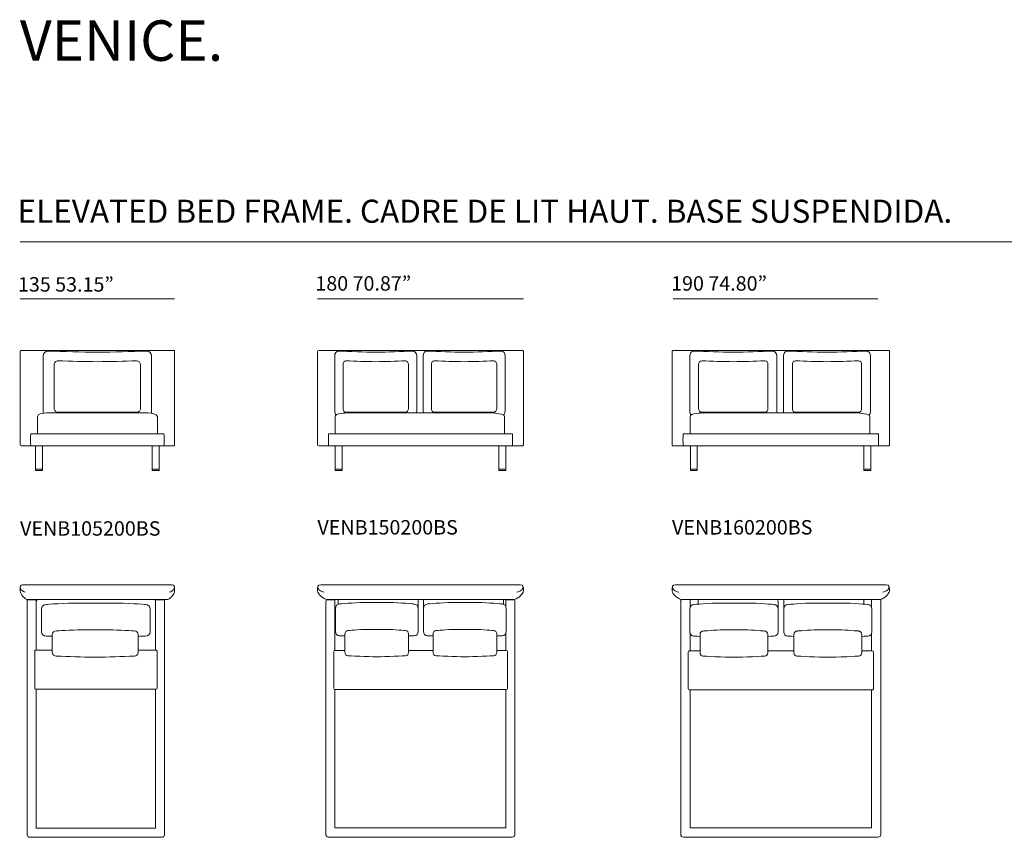
# Model space of a CAD drawing. Units: millimetres. Extents: x -1607428 to -1605451, y -320588 to -319255.
# Drawn here: x -1607428 to -1606556, y -319980 to -319255 of the extents above; entities that cross this region are included whole.
import ezdxf

# ---------------------------------------------------------------- set-up
doc = ezdxf.new("R2010")
doc.units = ezdxf.units.MM
doc.layers.get('0').update_dxf_attribs({"lineweight": 13})
doc.styles.add('PDF Arial', font='arial.ttf')

msp = doc.modelspace()

# ---------------------------------------------------------------- hatches: boundary and pattern name
at = {"lineweight": 13, "transparency": 33554559}
h = msp.add_hatch(color=256, dxfattribs=at)
h.paths.add_polyline_path([(-1607295.88, -319762.53, 0.050608), (-1607295.57, -319762.5)], flags=0)
h.paths.add_polyline_path([(-1607295.88, -319762.53), (-1607305.02, -319762.53), (-1607324.39, -319762.53), (-1607394.67, -319762.53), (-1607414.05, -319762.53), (-1607423.19, -319762.53)], flags=0)
h.paths.add_polyline_path([(-1607423.51, -319762.5, 0.050051), (-1607423.19, -319762.53)], flags=0)

# ---------------------------------------------------------------- linework, layer by layer
at = {"lineweight": 13}
for p, q in [((-1607427.94, -319451.85), (-1605451.35, -319451.85)), ((-1607291.1, -319502.53), (-1607427.95, -319502.53)), ((-1606981.94, -319502.53), (-1607164.4, -319502.53)), ((-1606667.71, -319502.53), (-1606849.09, -319502.53)), ((-1607427.94, -319631.91), (-1607427.94, -319549.02)), ((-1607427.07, -319548.15), (-1607291.98, -319548.15)), ((-1607291.1, -319549.02), (-1607291.1, -319631.91)), ((-1607164.4, -319631.77), (-1607164.4, -319549.16)), ((-1607163.39, -319548.15), (-1606982.96, -319548.15)), ((-1606981.94, -319549.16), (-1606981.94, -319631.77)), ((-1606850.17, -319631.8), (-1606850.17, -319549.25)), ((-1606849.13, -319548.21), (-1606658.62, -319548.21)), ((-1606657.58, -319549.25), (-1606657.58, -319631.8)), ((-1607407.54, -319601.95), (-1607407.54, -319553.07)), ((-1607311.42, -319553.07), (-1607311.42, -319601.95)), ((-1607149.19, -319601.95), (-1607149.19, -319553.07)), ((-1607076.5, -319553.07), (-1607076.5, -319601.95)), ((-1607070.89, -319601.95), (-1607070.89, -319553.07)), ((-1606998.19, -319553.07), (-1606998.19, -319601.95)), ((-1606834.51, -319601.95), (-1606834.51, -319553.07)), ((-1606757.4, -319553.07), (-1606757.4, -319601.95)), ((-1606751.45, -319601.95), (-1606751.45, -319553.07)), ((-1606674.35, -319553.07), (-1606674.35, -319601.95)), ((-1607397.73, -319599.7), (-1607397.73, -319560.81)), ((-1607321.23, -319560.81), (-1607321.23, -319599.7)), ((-1607141.78, -319599.7), (-1607141.78, -319560.81)), ((-1607083.91, -319560.81), (-1607083.91, -319599.7)), ((-1607063.47, -319599.7), (-1607063.47, -319560.81)), ((-1607005.61, -319560.81), (-1607005.61, -319599.7)), ((-1606826.64, -319599.7), (-1606826.64, -319560.81)), ((-1606765.27, -319560.81), (-1606765.27, -319599.7)), ((-1606743.58, -319599.7), (-1606743.58, -319560.81)), ((-1606682.22, -319560.81), (-1606682.22, -319599.7)), ((-1607412.7, -319622.14), (-1607412.7, -319606.66)), ((-1607404.59, -319603.62), (-1607314.38, -319603.62)), ((-1607324.6, -319603.08), (-1607394.36, -319603.08)), ((-1607306.27, -319606.66), (-1607306.27, -319622.14)), ((-1607148.87, -319622.14), (-1607148.87, -319606.66)), ((-1607086.47, -319603.08), (-1607139.22, -319603.08)), ((-1607137.43, -319603.62), (-1607010.15, -319603.62)), ((-1607008.16, -319603.08), (-1607060.92, -319603.08)), ((-1606998.71, -319606.66), (-1606998.71, -319622.14)), ((-1606834.16, -319622.14), (-1606834.16, -319606.66)), ((-1606767.98, -319603.08), (-1606823.93, -319603.08)), ((-1606822.03, -319603.62), (-1606687.04, -319603.62)), ((-1606684.92, -319603.08), (-1606740.88, -319603.08)), ((-1606674.9, -319606.66), (-1606674.9, -319622.14)), ((-1607418.27, -319622.14), (-1607300.69, -319622.14)), ((-1607300.69, -319622.14), (-1607418.27, -319622.14)), ((-1607154.7, -319622.14), (-1606991.64, -319622.14)), ((-1606991.64, -319622.14), (-1607154.7, -319622.14)), ((-1606840.35, -319622.14), (-1606667.4, -319622.14)), ((-1606667.4, -319622.14), (-1606840.35, -319622.14)), ((-1607291.98, -319632.78), (-1607427.07, -319632.78)), ((-1607300.69, -319632.78), (-1607418.27, -319632.78)), ((-1607418.27, -319632.78), (-1607300.69, -319632.78)), ((-1607414.22, -319632.78), (-1607408.14, -319632.78)), ((-1607414.22, -319654.58), (-1607414.22, -319632.78)), ((-1607408.14, -319632.78), (-1607408.14, -319654.58)), ((-1607310.83, -319632.78), (-1607304.75, -319632.78)), ((-1607310.83, -319654.58), (-1607310.83, -319632.78)), ((-1607304.75, -319632.78), (-1607304.75, -319654.58)), ((-1606982.96, -319632.78), (-1607163.39, -319632.78)), ((-1606991.64, -319632.78), (-1607154.7, -319632.78)), ((-1607154.7, -319632.78), (-1606991.64, -319632.78)), ((-1607148.69, -319632.79), (-1607142.61, -319632.79)), ((-1607148.69, -319654.58), (-1607148.69, -319632.79)), ((-1607142.61, -319632.79), (-1607142.61, -319654.58)), ((-1607003.74, -319632.78), (-1606997.65, -319632.78)), ((-1607003.74, -319654.58), (-1607003.74, -319632.78)), ((-1606997.65, -319632.78), (-1606997.65, -319654.58)), ((-1606658.62, -319632.84), (-1606849.13, -319632.84)), ((-1606667.4, -319632.78), (-1606840.35, -319632.78)), ((-1606840.35, -319632.78), (-1606667.4, -319632.78)), ((-1606833.97, -319632.78), (-1606827.88, -319632.78)), ((-1606833.97, -319654.58), (-1606833.97, -319632.78)), ((-1606827.88, -319632.78), (-1606827.88, -319654.58)), ((-1606680.23, -319632.84), (-1606674.15, -319632.84)), ((-1606680.23, -319654.64), (-1606680.23, -319632.84)), ((-1606674.15, -319632.84), (-1606674.15, -319654.64)), ((-1607414.22, -319653.56), (-1607408.14, -319653.56)), ((-1607310.83, -319653.56), (-1607304.75, -319653.56)), ((-1607148.69, -319653.57), (-1607142.6, -319653.57)), ((-1607003.73, -319653.56), (-1606997.65, -319653.56)), ((-1606833.97, -319653.56), (-1606827.88, -319653.56)), ((-1606680.23, -319653.62), (-1606674.15, -319653.62)), ((-1607408.14, -319654.58), (-1607414.22, -319654.58)), ((-1607304.75, -319654.58), (-1607310.83, -319654.58)), ((-1607142.61, -319654.58), (-1607148.69, -319654.58)), ((-1606997.65, -319654.58), (-1607003.74, -319654.58)), ((-1606827.88, -319654.58), (-1606833.97, -319654.58)), ((-1606674.15, -319654.64), (-1606680.23, -319654.64)), ((-1607293.27, -319755.94), (-1607425.8, -319755.94)), ((-1607425.8, -319755.94), (-1607293.27, -319755.94)), ((-1606984.83, -319755.94), (-1607161.53, -319755.94)), ((-1607161.53, -319755.94), (-1606984.83, -319755.94)), ((-1606660.46, -319755.94), (-1606847.31, -319755.94)), ((-1606847.31, -319755.94), (-1606660.46, -319755.94)), ((-1607421.68, -319799.82), (-1607421.68, -319769.35)), ((-1607421.68, -319769.35), (-1607413.85, -319769.35)), ((-1607421.11, -319769.12), (-1607297.94, -319769.12)), ((-1607297.94, -319769.12), (-1607421.11, -319769.12)), ((-1607413.85, -319769.35), (-1607413.85, -319814)), ((-1607345.54, -319772.12), (-1607376.18, -319772.12)), ((-1607307.87, -319814), (-1607307.87, -319769.35)), ((-1607307.87, -319769.35), (-1607300.04, -319769.35)), ((-1607300.04, -319769.35), (-1607300.04, -319799.82)), ((-1607156.9, -319799.65), (-1607156.9, -319770.18)), ((-1607155.88, -319769.17), (-1607149.07, -319769.17)), ((-1607155.29, -319769.12), (-1606991.06, -319769.12)), ((-1606991.06, -319769.12), (-1607155.29, -319769.12)), ((-1607149.07, -319769.17), (-1607149.07, -319814.25)), ((-1607146.19, -319773.2), (-1607146.19, -319770.12)), ((-1607100.25, -319771.76), (-1607123.59, -319771.76)), ((-1607075.23, -319770.12), (-1607075.23, -319784.63)), ((-1607070.5, -319770.12), (-1607070.5, -319784.63)), ((-1607045.48, -319771.76), (-1607022.14, -319771.76)), ((-1606999.55, -319773.2), (-1606999.55, -319770.12)), ((-1606997.47, -319775.22), (-1606997.47, -319769.17)), ((-1606997.47, -319769.17), (-1606990.66, -319769.17)), ((-1606989.65, -319770.18), (-1606989.65, -319799.65)), ((-1606842.57, -319799.6), (-1606842.57, -319770.13)), ((-1606841.55, -319769.12), (-1606834.26, -319769.12)), ((-1606841.06, -319769.12), (-1606666.69, -319769.12)), ((-1606666.69, -319769.12), (-1606841.06, -319769.12)), ((-1606834.26, -319769.12), (-1606834.26, -319776.05)), ((-1606827.22, -319773.14), (-1606827.22, -319770.52)), ((-1606782.93, -319772.17), (-1606807.81, -319772.17)), ((-1606756.27, -319770.52), (-1606756.27, -319785.04)), ((-1606751.23, -319770.52), (-1606751.23, -319785.04)), ((-1606724.56, -319772.17), (-1606699.69, -319772.17)), ((-1606680.27, -319773.14), (-1606680.27, -319770.52)), ((-1606673.48, -319775.44), (-1606673.48, -319769.12)), ((-1606673.48, -319769.12), (-1606666.2, -319769.12)), ((-1606665.18, -319770.13), (-1606665.18, -319799.59)), ((-1607409.01, -319777.21), (-1607409.01, -319797.63)), ((-1607312.71, -319797.63), (-1607312.71, -319777.21)), ((-1607148.59, -319776.86), (-1607148.59, -319797.27)), ((-1607075.26, -319797.27), (-1607075.26, -319776.86)), ((-1607070.48, -319797.27), (-1607070.48, -319776.86)), ((-1606997.15, -319776.86), (-1606997.15, -319797.27)), ((-1606834.45, -319777.27), (-1606834.45, -319797.68)), ((-1606756.29, -319797.68), (-1606756.29, -319777.27)), ((-1606751.2, -319797.68), (-1606751.2, -319777.27)), ((-1606673.05, -319777.27), (-1606673.05, -319797.68)), ((-1607421.68, -319802.13), (-1607421.68, -319799.82)), ((-1607421.68, -319942.91), (-1607421.68, -319802.13)), ((-1607399.45, -319799.95), (-1607399.45, -319816.14)), ((-1607349.34, -319795.91), (-1607373.53, -319795.91)), ((-1607323.43, -319816.14), (-1607323.43, -319799.95)), ((-1607300.04, -319799.82), (-1607300.04, -319977.79)), ((-1607156.9, -319801.95), (-1607156.9, -319799.65)), ((-1607156.9, -319942.73), (-1607156.9, -319801.95)), ((-1607140.09, -319799.59), (-1607140.09, -319815.78)), ((-1607102.96, -319795.55), (-1607120.89, -319795.55)), ((-1607083.75, -319815.78), (-1607083.75, -319799.59)), ((-1607061.99, -319815.78), (-1607061.99, -319799.59)), ((-1607042.78, -319795.55), (-1607024.85, -319795.55)), ((-1607005.65, -319799.59), (-1607005.65, -319815.78)), ((-1606997.47, -319814.25), (-1606997.47, -319798.91)), ((-1606989.65, -319799.65), (-1606989.65, -319977.61)), ((-1606842.57, -319801.9), (-1606842.57, -319799.6)), ((-1606842.57, -319942.68), (-1606842.57, -319801.9)), ((-1606834.26, -319798.89), (-1606834.26, -319814.66)), ((-1606825.39, -319800), (-1606825.39, -319816.19)), ((-1606785.82, -319795.96), (-1606804.92, -319795.96)), ((-1606765.35, -319816.19), (-1606765.35, -319800)), ((-1606742.15, -319816.19), (-1606742.15, -319800)), ((-1606721.68, -319795.96), (-1606702.57, -319795.96)), ((-1606682.1, -319800), (-1606682.1, -319816.19)), ((-1606673.48, -319814.66), (-1606673.48, -319799.5)), ((-1606665.18, -319799.59), (-1606665.18, -319977.56)), ((-1607415.07, -319814.77), (-1607415.07, -319847.68)), ((-1607399.45, -319814), (-1607414.29, -319814)), ((-1607362.04, -319820.18), (-1607360.84, -319820.18)), ((-1607307.39, -319814), (-1607323.43, -319814)), ((-1607306.61, -319847.68), (-1607306.61, -319814.77)), ((-1607150.02, -319815.18), (-1607150.02, -319847.79)), ((-1607140.09, -319814.25), (-1607149.1, -319814.25)), ((-1607112.37, -319819.82), (-1607111.47, -319819.82)), ((-1607061.99, -319814.25), (-1607083.75, -319814.25)), ((-1607033.37, -319819.82), (-1607034.26, -319819.82)), ((-1606996.88, -319814.25), (-1607005.65, -319814.25)), ((-1606995.95, -319847.79), (-1606995.95, -319815.18)), ((-1606835.98, -319815.61), (-1606835.98, -319848.16)), ((-1606825.39, -319814.66), (-1606835.02, -319814.66)), ((-1606795.85, -319820.23), (-1606794.89, -319820.23)), ((-1606742.15, -319814.66), (-1606765.35, -319814.66)), ((-1606711.65, -319820.23), (-1606712.6, -319820.23)), ((-1606672.73, -319814.66), (-1606682.1, -319814.66)), ((-1606671.77, -319848.16), (-1606671.77, -319815.61)), ((-1607414.29, -319848.46), (-1607307.39, -319848.46)), ((-1607413.85, -319848.46), (-1607413.85, -319971.73)), ((-1607307.87, -319971.73), (-1607307.87, -319848.46)), ((-1607149.1, -319848.72), (-1606996.88, -319848.72)), ((-1607149.07, -319848.72), (-1607149.07, -319971.55)), ((-1606997.47, -319971.55), (-1606997.47, -319848.72)), ((-1606835.02, -319849.12), (-1606672.73, -319849.12)), ((-1606834.26, -319849.12), (-1606834.26, -319971.5)), ((-1606673.48, -319971.5), (-1606673.48, -319849.12)), ((-1607421.68, -319977.79), (-1607421.68, -319942.91)), ((-1607156.9, -319977.61), (-1607156.9, -319942.73)), ((-1606842.57, -319977.56), (-1606842.57, -319942.68)), ((-1607413.85, -319971.73), (-1607307.87, -319971.73)), ((-1607149.07, -319971.55), (-1606997.47, -319971.55)), ((-1606834.26, -319971.5), (-1606673.48, -319971.5)), ((-1607419.44, -319979.81), (-1607413.87, -319979.81)), ((-1607413.87, -319979.81), (-1607334.69, -319979.81)), ((-1607334.69, -319979.81), (-1607307.85, -319979.81)), ((-1607302.28, -319979.81), (-1607307.85, -319979.81)), ((-1607154.66, -319979.63), (-1607149.09, -319979.64)), ((-1607149.09, -319979.64), (-1607069.9, -319979.64)), ((-1607069.9, -319979.64), (-1606997.45, -319979.64)), ((-1606991.88, -319979.63), (-1606997.45, -319979.63)), ((-1606840.2, -319979.58), (-1606834.29, -319979.58)), ((-1606834.29, -319979.58), (-1606750.3, -319979.58)), ((-1606750.3, -319979.58), (-1606673.46, -319979.58)), ((-1606667.55, -319979.58), (-1606673.46, -319979.58))]:
    msp.add_line(p, q, dxfattribs=at)
for centre, radius, start, end in [((-1607427.07, -319549.02), 0.878, 90.09278, 179.90722), ((-1607403.3, -319553.08), 4.24, 89.9903, 179.96137), ((-1607324.98, -317106.67), 2443.43, 268.16312, 269.19092), ((-1607393.97, -317106.91), 2443.18, 270.80888, 271.83687), ((-1607315.66, -319553.08), 4.24, 0.03863, 90.0097), ((-1607291.98, -319549.02), 0.875, 359.94297, 90.05703), ((-1607163.38, -319549.16), 1.01, 90.0769, 179.9231), ((-1607086.74, -318151.73), 1398.36, 267.57171, 268.9303), ((-1607138.95, -318151.73), 1398.36, 271.0697, 272.42829), ((-1607008.43, -318151.73), 1398.36, 267.57171, 268.9303), ((-1607060.64, -318151.73), 1398.36, 271.0697, 272.42829), ((-1606982.96, -319549.16), 1.01, 359.94722, 90.05278), ((-1606849.13, -319549.25), 1.04, 89.92814, 180.07186), ((-1606768.26, -317976.92), 1573.17, 267.71055, 268.99133), ((-1606823.63, -317977.61), 1572.48, 271.00839, 272.28973), ((-1606685.21, -317976.92), 1573.17, 267.71055, 268.99133), ((-1606740.58, -317977.61), 1572.48, 271.00839, 272.28973), ((-1606658.62, -319549.25), 1.04, 359.92814, 90.07186), ((-1607394.36, -319560.81), 3.37, 89.98887, 180.01113), ((-1607332.03, -317620.35), 1938.08, 268.1569, 269.18822), ((-1607386.93, -317620.6), 1937.84, 270.81152, 271.84309), ((-1607324.61, -319560.81), 3.38, 0.02773, 89.97227), ((-1607092.07, -318449.34), 1109.1, 267.56339, 268.92663), ((-1607133.61, -318449.52), 1108.92, 271.07293, 272.43657), ((-1607013.76, -318449.34), 1109.1, 267.56339, 268.92663), ((-1607055.3, -318449.52), 1108.92, 271.07293, 272.43657), ((-1606773.93, -318311.21), 1247.22, 267.7024, 268.98807), ((-1606817.99, -318310.73), 1247.71, 271.01189, 272.29722), ((-1606690.86, -318310.53), 1247.9, 267.70275, 268.98771), ((-1606734.94, -318310.73), 1247.71, 271.01189, 272.29722), ((-1607403.3, -319601.95), 4.24, 180.0006, 205.9067), ((-1607394.36, -319599.71), 3.37, 179.95003, 270.04997), ((-1607324.6, -319599.7), 3.37, 269.98887, 0.01113), ((-1607315.66, -319601.95), 4.24, 332.95839, 359.9994), ((-1607427.07, -319631.91), 0.878, 180.09278, 269.90722), ((-1607291.98, -319631.91), 0.875, 269.94297, 0.05703), ((-1607163.38, -319631.77), 1.01, 180.0769, 269.9231), ((-1606982.96, -319631.77), 1.01, 269.94722, 0.05278), ((-1606849.13, -319631.81), 1.04, 179.92814, 270.07186), ((-1606658.62, -319631.81), 1.04, 269.92814, 0.07186), ((-1607411.73, -319771.32), 2.32, 108.47853, 155.71442), ((-1607309.95, -319771.32), 2.32, 26.73793, 71.52464), ((-1607155.88, -319770.19), 1.01, 90.0769, 179.9231), ((-1607143.35, -319770.12), 2.84, 159.44123, 179.95249), ((-1607078.07, -319770.12), 2.84, 0.0475, 20.55877), ((-1607067.66, -319770.12), 2.84, 159.44123, 179.9525), ((-1607002.39, -319770.12), 2.84, 0.0475, 20.55877), ((-1606990.66, -319770.19), 1.01, 0.0769, 89.9231), ((-1606841.56, -319770.13), 1.01, 89.94722, 180.05278), ((-1606824.38, -319770.52), 2.84, 150.40469, 179.95249), ((-1606759.11, -319770.52), 2.84, 0.04751, 29.59531), ((-1606748.39, -319770.52), 2.84, 150.4316, 179.99871), ((-1606683.11, -319770.52), 2.84, 0.0475, 29.59531), ((-1606666.19, -319770.13), 1.01, 359.99064, 90.21146), ((-1607078.07, -319784.63), 2.84, 352.55156, 359.99871), ((-1607067.66, -319784.63), 2.84, 180.00129, 187.44844), ((-1606759.11, -319785.04), 2.84, 352.38638, 359.99871), ((-1606748.39, -319785.04), 2.84, 179.95511, 187.61681), ((-1607327.77, -317934.46), 1868.57, 267.64383, 267.80153), ((-1607393.93, -317935.13), 1867.9, 272.16321, 272.3564), ((-1607414.29, -319814.77), 0.775, 89.94788, 180.05212), ((-1607335.32, -318350.57), 1469.85, 267.63566, 268.9584), ((-1607387.56, -318350.09), 1470.33, 271.04157, 272.36401), ((-1607307.39, -319814.77), 0.775, 359.94788, 90.05212), ((-1607149.1, -319815.18), 0.926, 90.01183, 179.98817), ((-1606996.88, -319815.18), 0.926, 0.01183, 89.98818), ((-1606835.02, -319815.62), 0.958, 89.95792, 179.82789), ((-1606672.73, -319815.61), 0.955, 359.98895, 90.01105), ((-1607414.29, -319847.69), 0.778, 179.9096, 269.82697), ((-1607307.39, -319847.69), 0.778, 270.17303, 0.0904), ((-1607149.1, -319847.79), 0.926, 180.01183, 269.98817), ((-1606996.88, -319847.79), 0.926, 270.01182, 359.98817), ((-1606835.02, -319848.16), 0.958, 180.00337, 269.99663), ((-1606672.73, -319848.17), 0.955, 270.03488, 0.17931)]:
    msp.add_arc(centre, radius, start, end, dxfattribs=at)
for points in [[(-1607149.19, -319553.07), (-1607149.19, -319550.74), (-1607147.76, -319548.84), (-1607145.99, -319548.84)], [(-1607149.19, -319553.07), (-1607149.19, -319550.74), (-1607147.76, -319548.84), (-1607145.99, -319548.84)], [(-1607079.7, -319548.84), (-1607077.93, -319548.84), (-1607076.5, -319550.74), (-1607076.5, -319553.07)], [(-1607079.7, -319548.84), (-1607077.93, -319548.84), (-1607076.5, -319550.74), (-1607076.5, -319553.07)], [(-1607070.89, -319553.07), (-1607070.89, -319550.74), (-1607069.45, -319548.84), (-1607067.68, -319548.84)], [(-1607070.89, -319553.07), (-1607070.89, -319550.74), (-1607069.45, -319548.84), (-1607067.68, -319548.84)], [(-1607001.4, -319548.84), (-1606999.63, -319548.84), (-1606998.19, -319550.74), (-1606998.19, -319553.07)], [(-1607001.4, -319548.84), (-1606999.63, -319548.84), (-1606998.19, -319550.74), (-1606998.19, -319553.07)], [(-1606834.51, -319553.07), (-1606834.51, -319550.74), (-1606832.98, -319548.84), (-1606831.1, -319548.84)], [(-1606834.51, -319553.07), (-1606834.51, -319550.74), (-1606832.98, -319548.84), (-1606831.1, -319548.84)], [(-1606760.8, -319548.84), (-1606758.93, -319548.84), (-1606757.4, -319550.74), (-1606757.4, -319553.07)], [(-1606760.8, -319548.84), (-1606758.93, -319548.84), (-1606757.4, -319550.74), (-1606757.4, -319553.07)], [(-1606751.45, -319553.07), (-1606751.45, -319550.74), (-1606749.93, -319548.84), (-1606748.05, -319548.84)], [(-1606751.45, -319553.07), (-1606751.45, -319550.74), (-1606749.93, -319548.84), (-1606748.05, -319548.84)], [(-1606677.75, -319548.84), (-1606675.87, -319548.84), (-1606674.35, -319550.74), (-1606674.35, -319553.07)], [(-1606677.75, -319548.84), (-1606675.87, -319548.84), (-1606674.35, -319550.74), (-1606674.35, -319553.07)], [(-1607141.78, -319560.81), (-1607141.78, -319558.95), (-1607140.63, -319557.43), (-1607139.22, -319557.43)], [(-1607141.78, -319560.81), (-1607141.78, -319558.95), (-1607140.63, -319557.43), (-1607139.22, -319557.43)], [(-1607086.47, -319557.43), (-1607085.06, -319557.43), (-1607083.91, -319558.95), (-1607083.91, -319560.81)], [(-1607086.47, -319557.43), (-1607085.06, -319557.43), (-1607083.91, -319558.95), (-1607083.91, -319560.81)], [(-1607063.47, -319560.81), (-1607063.47, -319558.95), (-1607062.32, -319557.43), (-1607060.92, -319557.43)], [(-1607063.47, -319560.81), (-1607063.47, -319558.95), (-1607062.32, -319557.43), (-1607060.92, -319557.43)], [(-1607008.16, -319557.43), (-1607006.75, -319557.43), (-1607005.61, -319558.95), (-1607005.61, -319560.81)], [(-1607008.16, -319557.43), (-1607006.75, -319557.43), (-1607005.61, -319558.95), (-1607005.61, -319560.81)], [(-1606826.64, -319560.81), (-1606826.64, -319558.95), (-1606825.42, -319557.43), (-1606823.93, -319557.43)], [(-1606826.64, -319560.81), (-1606826.64, -319558.95), (-1606825.42, -319557.43), (-1606823.93, -319557.43)], [(-1606767.98, -319557.43), (-1606766.48, -319557.43), (-1606765.27, -319558.95), (-1606765.27, -319560.81)], [(-1606767.98, -319557.43), (-1606766.48, -319557.43), (-1606765.27, -319558.95), (-1606765.27, -319560.81)], [(-1606743.58, -319560.81), (-1606743.58, -319558.95), (-1606742.37, -319557.43), (-1606740.88, -319557.43)], [(-1606743.58, -319560.81), (-1606743.58, -319558.95), (-1606742.37, -319557.43), (-1606740.88, -319557.43)], [(-1606684.92, -319557.43), (-1606683.43, -319557.43), (-1606682.22, -319558.95), (-1606682.22, -319560.81)], [(-1606684.92, -319557.43), (-1606683.43, -319557.43), (-1606682.22, -319558.95), (-1606682.22, -319560.81)], [(-1607147.89, -319605.36), (-1607148.68, -319604.58), (-1607149.19, -319603.34), (-1607149.19, -319601.95)], [(-1607147.89, -319605.36), (-1607148.68, -319604.58), (-1607149.19, -319603.34), (-1607149.19, -319601.95)], [(-1607139.22, -319603.08), (-1607140.63, -319603.08), (-1607141.78, -319601.57), (-1607141.78, -319599.7)], [(-1607139.22, -319603.08), (-1607140.63, -319603.08), (-1607141.78, -319601.57), (-1607141.78, -319599.7)], [(-1607083.91, -319599.7), (-1607083.91, -319601.57), (-1607085.06, -319603.08), (-1607086.47, -319603.08)], [(-1607083.91, -319599.7), (-1607083.91, -319601.57), (-1607085.06, -319603.08), (-1607086.47, -319603.08)], [(-1607076.5, -319601.95), (-1607076.5, -319602.54), (-1607076.59, -319603.1), (-1607076.75, -319603.62)], [(-1607076.5, -319601.95), (-1607076.5, -319602.54), (-1607076.59, -319603.1), (-1607076.75, -319603.62)], [(-1607070.63, -319603.62), (-1607070.79, -319603.1), (-1607070.89, -319602.54), (-1607070.89, -319601.95)], [(-1607070.63, -319603.62), (-1607070.79, -319603.1), (-1607070.89, -319602.54), (-1607070.89, -319601.95)], [(-1607060.92, -319603.08), (-1607062.32, -319603.08), (-1607063.47, -319601.57), (-1607063.47, -319599.7)], [(-1607060.92, -319603.08), (-1607062.32, -319603.08), (-1607063.47, -319601.57), (-1607063.47, -319599.7)], [(-1607005.61, -319599.7), (-1607005.61, -319601.57), (-1607006.75, -319603.08), (-1607008.16, -319603.08)], [(-1607005.61, -319599.7), (-1607005.61, -319601.57), (-1607006.75, -319603.08), (-1607008.16, -319603.08)], [(-1606998.19, -319601.95), (-1606998.19, -319603.46), (-1606998.79, -319604.79), (-1606999.69, -319605.54)], [(-1606998.19, -319601.95), (-1606998.19, -319603.46), (-1606998.79, -319604.79), (-1606999.69, -319605.54)], [(-1606833.13, -319605.36), (-1606833.96, -319604.58), (-1606834.51, -319603.34), (-1606834.51, -319601.95)], [(-1606833.13, -319605.36), (-1606833.96, -319604.58), (-1606834.51, -319603.34), (-1606834.51, -319601.95)], [(-1606823.93, -319603.08), (-1606825.42, -319603.08), (-1606826.64, -319601.57), (-1606826.64, -319599.7)], [(-1606823.93, -319603.08), (-1606825.42, -319603.08), (-1606826.64, -319601.57), (-1606826.64, -319599.7)], [(-1606765.27, -319599.7), (-1606765.27, -319601.57), (-1606766.48, -319603.08), (-1606767.98, -319603.08)], [(-1606765.27, -319599.7), (-1606765.27, -319601.57), (-1606766.48, -319603.08), (-1606767.98, -319603.08)], [(-1606757.4, -319601.95), (-1606757.4, -319602.54), (-1606757.5, -319603.1), (-1606757.68, -319603.62)], [(-1606757.4, -319601.95), (-1606757.4, -319602.54), (-1606757.5, -319603.1), (-1606757.68, -319603.62)], [(-1606751.18, -319603.62), (-1606751.36, -319603.1), (-1606751.45, -319602.54), (-1606751.45, -319601.95)], [(-1606751.18, -319603.62), (-1606751.36, -319603.1), (-1606751.45, -319602.54), (-1606751.45, -319601.95)], [(-1606740.88, -319603.08), (-1606742.37, -319603.08), (-1606743.58, -319601.57), (-1606743.58, -319599.7)], [(-1606740.88, -319603.08), (-1606742.37, -319603.08), (-1606743.58, -319601.57), (-1606743.58, -319599.7)], [(-1606682.22, -319599.7), (-1606682.22, -319601.57), (-1606683.43, -319603.08), (-1606684.92, -319603.08)], [(-1606682.22, -319599.7), (-1606682.22, -319601.57), (-1606683.43, -319603.08), (-1606684.92, -319603.08)], [(-1606674.35, -319601.95), (-1606674.35, -319603.46), (-1606674.98, -319604.79), (-1606675.94, -319605.54)], [(-1606674.35, -319601.95), (-1606674.35, -319603.46), (-1606674.98, -319604.79), (-1606675.94, -319605.54)], [(-1607412.7, -319606.66), (-1607412.7, -319604.09), (-1607406.16, -319603.62), (-1607404.59, -319603.62)], [(-1607412.7, -319606.66), (-1607412.7, -319604.09), (-1607406.16, -319603.62), (-1607404.59, -319603.62)], [(-1607314.38, -319603.62), (-1607312.49, -319603.62), (-1607306.27, -319604.63), (-1607306.27, -319606.66)], [(-1607314.38, -319603.62), (-1607312.49, -319603.62), (-1607306.27, -319604.63), (-1607306.27, -319606.66)], [(-1607148.87, -319606.66), (-1607148.87, -319604.09), (-1607139.64, -319603.62), (-1607137.43, -319603.62)], [(-1607148.87, -319606.66), (-1607148.87, -319604.09), (-1607139.64, -319603.62), (-1607137.43, -319603.62)], [(-1607010.15, -319603.62), (-1607007.49, -319603.62), (-1606998.71, -319604.63), (-1606998.71, -319606.66)], [(-1607010.15, -319603.62), (-1607007.49, -319603.62), (-1606998.71, -319604.63), (-1606998.71, -319606.66)], [(-1606834.16, -319606.66), (-1606834.16, -319604.09), (-1606824.37, -319603.62), (-1606822.03, -319603.62)], [(-1606834.16, -319606.66), (-1606834.16, -319604.09), (-1606824.37, -319603.62), (-1606822.03, -319603.62)], [(-1606687.04, -319603.62), (-1606684.21, -319603.62), (-1606674.9, -319604.63), (-1606674.9, -319606.66)], [(-1606687.04, -319603.62), (-1606684.21, -319603.62), (-1606674.9, -319604.63), (-1606674.9, -319606.66)], [(-1607418.27, -319622.14), (-1607418.27, -319622.14), (-1607418.82, -319622.14), (-1607418.82, -319627.46)], [(-1607418.27, -319622.14), (-1607418.27, -319622.14), (-1607418.82, -319622.14), (-1607418.82, -319627.46)], [(-1607418.82, -319627.46), (-1607418.82, -319632.78), (-1607418.27, -319632.78), (-1607418.27, -319632.78)], [(-1607418.82, -319627.46), (-1607418.82, -319632.78), (-1607418.27, -319632.78), (-1607418.27, -319632.78)], [(-1607300.22, -319627.46), (-1607300.22, -319622.14), (-1607300.69, -319622.14), (-1607300.69, -319622.14)], [(-1607300.22, -319627.46), (-1607300.22, -319622.14), (-1607300.69, -319622.14), (-1607300.69, -319622.14)], [(-1607300.69, -319632.78), (-1607300.69, -319632.78), (-1607300.22, -319632.78), (-1607300.22, -319627.46)], [(-1607300.69, -319632.78), (-1607300.69, -319632.78), (-1607300.22, -319632.78), (-1607300.22, -319627.46)], [(-1607154.7, -319622.14), (-1607154.7, -319622.14), (-1607154.77, -319622.14), (-1607154.77, -319627.46)], [(-1607154.7, -319622.14), (-1607154.7, -319622.14), (-1607154.77, -319622.14), (-1607154.77, -319627.46)], [(-1607154.77, -319627.46), (-1607154.77, -319632.78), (-1607154.7, -319632.78), (-1607154.7, -319632.78)], [(-1607154.77, -319627.46), (-1607154.77, -319632.78), (-1607154.7, -319632.78), (-1607154.7, -319632.78)], [(-1606991.57, -319627.46), (-1606991.57, -319622.14), (-1606991.64, -319622.14), (-1606991.64, -319622.14)], [(-1606991.57, -319627.46), (-1606991.57, -319622.14), (-1606991.64, -319622.14), (-1606991.64, -319622.14)], [(-1606991.64, -319632.78), (-1606991.64, -319632.78), (-1606991.57, -319632.78), (-1606991.57, -319627.46)], [(-1606991.64, -319632.78), (-1606991.64, -319632.78), (-1606991.57, -319632.78), (-1606991.57, -319627.46)], [(-1606840.35, -319622.14), (-1606840.35, -319622.14), (-1606840.54, -319622.14), (-1606840.54, -319627.46)], [(-1606840.35, -319622.14), (-1606840.35, -319622.14), (-1606840.54, -319622.14), (-1606840.54, -319627.46)], [(-1606840.54, -319627.46), (-1606840.54, -319632.78), (-1606840.35, -319632.78), (-1606840.35, -319632.78)], [(-1606840.54, -319627.46), (-1606840.54, -319632.78), (-1606840.35, -319632.78), (-1606840.35, -319632.78)], [(-1606667.21, -319627.46), (-1606667.21, -319622.14), (-1606667.4, -319622.14), (-1606667.4, -319622.14)], [(-1606667.21, -319627.46), (-1606667.21, -319622.14), (-1606667.4, -319622.14), (-1606667.4, -319622.14)], [(-1606667.4, -319632.78), (-1606667.4, -319632.78), (-1606667.21, -319632.78), (-1606667.21, -319627.46)], [(-1606667.4, -319632.78), (-1606667.4, -319632.78), (-1606667.21, -319632.78), (-1606667.21, -319627.46)], [(-1607427.95, -319761.21), (-1607427.95, -319757.59), (-1607427.89, -319755.94), (-1607425.8, -319755.94)], [(-1607427.95, -319761.21), (-1607427.95, -319757.59), (-1607427.89, -319755.94), (-1607425.8, -319755.94)], [(-1607423.51, -319762.5), (-1607424.34, -319762.35), (-1607427.79, -319761.48), (-1607427.79, -319757.78)], [(-1607291.28, -319757.78), (-1607291.28, -319761.48), (-1607294.72, -319762.35), (-1607295.57, -319762.5)], [(-1607293.27, -319755.94), (-1607291.17, -319755.94), (-1607291.1, -319757.59), (-1607291.1, -319761.21)], [(-1607293.27, -319755.94), (-1607291.17, -319755.94), (-1607291.1, -319757.59), (-1607291.1, -319761.21)], [(-1607164.4, -319761.21), (-1607164.4, -319757.59), (-1607164.33, -319755.94), (-1607161.53, -319755.94)], [(-1607164.4, -319761.21), (-1607164.4, -319757.59), (-1607164.33, -319755.94), (-1607161.53, -319755.94)], [(-1607158.48, -319762.5), (-1607159.6, -319762.35), (-1607164.19, -319761.48), (-1607164.19, -319757.78)], [(-1606982.18, -319757.78), (-1606982.18, -319761.48), (-1606986.78, -319762.35), (-1606987.89, -319762.5)], [(-1606984.83, -319755.94), (-1606982.03, -319755.94), (-1606981.94, -319757.59), (-1606981.94, -319761.21)], [(-1606984.83, -319755.94), (-1606982.03, -319755.94), (-1606981.94, -319757.59), (-1606981.94, -319761.21)], [(-1606850.17, -319761.21), (-1606850.17, -319757.59), (-1606850.1, -319755.94), (-1606847.31, -319755.94)], [(-1606850.17, -319761.21), (-1606850.17, -319757.59), (-1606850.1, -319755.94), (-1606847.31, -319755.94)], [(-1606844.25, -319762.5), (-1606845.37, -319762.35), (-1606849.96, -319761.48), (-1606849.96, -319757.78)], [(-1606657.82, -319757.78), (-1606657.82, -319761.48), (-1606662.41, -319762.35), (-1606663.53, -319762.5)], [(-1606660.46, -319755.94), (-1606657.66, -319755.94), (-1606657.58, -319757.59), (-1606657.58, -319761.21)], [(-1606660.46, -319755.94), (-1606657.66, -319755.94), (-1606657.58, -319757.59), (-1606657.58, -319761.21)], [(-1607421.11, -319769.12), (-1607423.21, -319769.12), (-1607427.95, -319764.84), (-1607427.95, -319761.21)], [(-1607421.11, -319769.12), (-1607423.21, -319769.12), (-1607427.95, -319764.84), (-1607427.95, -319761.21)], [(-1607291.1, -319761.21), (-1607291.1, -319764.84), (-1607295.84, -319769.12), (-1607297.94, -319769.12)], [(-1607291.1, -319761.21), (-1607291.1, -319764.84), (-1607295.84, -319769.12), (-1607297.94, -319769.12)], [(-1607155.29, -319769.12), (-1607158.08, -319769.12), (-1607164.4, -319764.84), (-1607164.4, -319761.21)], [(-1607155.29, -319769.12), (-1607158.08, -319769.12), (-1607164.4, -319764.84), (-1607164.4, -319761.21)], [(-1606981.94, -319761.21), (-1606981.94, -319764.84), (-1606988.26, -319769.12), (-1606991.06, -319769.12)], [(-1606981.94, -319761.21), (-1606981.94, -319764.84), (-1606988.26, -319769.12), (-1606991.06, -319769.12)], [(-1606841.06, -319769.12), (-1606843.85, -319769.12), (-1606850.17, -319764.84), (-1606850.17, -319761.21)], [(-1606841.06, -319769.12), (-1606843.85, -319769.12), (-1606850.17, -319764.84), (-1606850.17, -319761.21)], [(-1606657.58, -319761.21), (-1606657.58, -319764.84), (-1606663.89, -319769.12), (-1606666.69, -319769.12)], [(-1606657.58, -319761.21), (-1606657.58, -319764.84), (-1606663.89, -319769.12), (-1606666.69, -319769.12)], [(-1607404.59, -319773.39), (-1607407.03, -319773.39), (-1607409.01, -319775.11), (-1607409.01, -319777.21)], [(-1607404.59, -319773.39), (-1607407.03, -319773.39), (-1607409.01, -319775.11), (-1607409.01, -319777.21)], [(-1607376.18, -319772.12), (-1607386.97, -319772.12), (-1607404.59, -319773.39), (-1607404.59, -319773.39)], [(-1607376.18, -319772.12), (-1607386.97, -319772.12), (-1607404.59, -319773.39), (-1607404.59, -319773.39)], [(-1607317.13, -319773.39), (-1607317.13, -319773.39), (-1607334.75, -319772.12), (-1607345.54, -319772.12)], [(-1607317.13, -319773.39), (-1607317.13, -319773.39), (-1607334.75, -319772.12), (-1607345.54, -319772.12)], [(-1607312.71, -319777.21), (-1607312.71, -319775.11), (-1607314.69, -319773.39), (-1607317.13, -319773.39)], [(-1607312.71, -319777.21), (-1607312.71, -319775.11), (-1607314.69, -319773.39), (-1607317.13, -319773.39)], [(-1607145.22, -319773.04), (-1607147.08, -319773.04), (-1607148.59, -319774.75), (-1607148.59, -319776.86)], [(-1607145.22, -319773.04), (-1607147.08, -319773.04), (-1607148.59, -319774.75), (-1607148.59, -319776.86)], [(-1607123.59, -319771.76), (-1607131.8, -319771.76), (-1607145.22, -319773.04), (-1607145.22, -319773.04)], [(-1607123.59, -319771.76), (-1607131.8, -319771.76), (-1607145.22, -319773.04), (-1607145.22, -319773.04)], [(-1607078.62, -319773.04), (-1607078.62, -319773.04), (-1607092.04, -319771.76), (-1607100.25, -319771.76)], [(-1607078.62, -319773.04), (-1607078.62, -319773.04), (-1607092.04, -319771.76), (-1607100.25, -319771.76)], [(-1607075.26, -319776.86), (-1607075.26, -319774.75), (-1607076.76, -319773.04), (-1607078.62, -319773.04)], [(-1607075.26, -319776.86), (-1607075.26, -319774.75), (-1607076.76, -319773.04), (-1607078.62, -319773.04)], [(-1607070.48, -319776.86), (-1607070.48, -319774.75), (-1607068.97, -319773.04), (-1607067.12, -319773.04)], [(-1607070.48, -319776.86), (-1607070.48, -319774.75), (-1607068.97, -319773.04), (-1607067.12, -319773.04)], [(-1607067.12, -319773.04), (-1607067.12, -319773.04), (-1607053.7, -319771.76), (-1607045.48, -319771.76)], [(-1607067.12, -319773.04), (-1607067.12, -319773.04), (-1607053.7, -319771.76), (-1607045.48, -319771.76)], [(-1607022.14, -319771.76), (-1607013.93, -319771.76), (-1607000.51, -319773.04), (-1607000.51, -319773.04)], [(-1607022.14, -319771.76), (-1607013.93, -319771.76), (-1607000.51, -319773.04), (-1607000.51, -319773.04)], [(-1607000.51, -319773.04), (-1606998.66, -319773.04), (-1606997.15, -319774.75), (-1606997.15, -319776.86)], [(-1607000.51, -319773.04), (-1606998.66, -319773.04), (-1606997.15, -319774.75), (-1606997.15, -319776.86)], [(-1606830.86, -319773.44), (-1606832.84, -319773.44), (-1606834.45, -319775.16), (-1606834.45, -319777.27)], [(-1606830.86, -319773.44), (-1606832.84, -319773.44), (-1606834.45, -319775.16), (-1606834.45, -319777.27)], [(-1606807.81, -319772.17), (-1606816.56, -319772.17), (-1606830.86, -319773.44), (-1606830.86, -319773.44)], [(-1606807.81, -319772.17), (-1606816.56, -319772.17), (-1606830.86, -319773.44), (-1606830.86, -319773.44)], [(-1606759.88, -319773.44), (-1606759.88, -319773.44), (-1606774.18, -319772.17), (-1606782.93, -319772.17)], [(-1606759.88, -319773.44), (-1606759.88, -319773.44), (-1606774.18, -319772.17), (-1606782.93, -319772.17)], [(-1606756.29, -319777.27), (-1606756.29, -319775.16), (-1606757.9, -319773.44), (-1606759.88, -319773.44)], [(-1606756.29, -319777.27), (-1606756.29, -319775.16), (-1606757.9, -319773.44), (-1606759.88, -319773.44)], [(-1606751.2, -319777.27), (-1606751.2, -319775.16), (-1606749.6, -319773.44), (-1606747.62, -319773.44)], [(-1606751.2, -319777.27), (-1606751.2, -319775.16), (-1606749.6, -319773.44), (-1606747.62, -319773.44)], [(-1606747.62, -319773.44), (-1606747.62, -319773.44), (-1606733.32, -319772.17), (-1606724.56, -319772.17)], [(-1606747.62, -319773.44), (-1606747.62, -319773.44), (-1606733.32, -319772.17), (-1606724.56, -319772.17)], [(-1606699.69, -319772.17), (-1606690.93, -319772.17), (-1606676.63, -319773.44), (-1606676.63, -319773.44)], [(-1606699.69, -319772.17), (-1606690.93, -319772.17), (-1606676.63, -319773.44), (-1606676.63, -319773.44)], [(-1606676.63, -319773.44), (-1606674.65, -319773.44), (-1606673.05, -319775.16), (-1606673.05, -319777.27)], [(-1606676.63, -319773.44), (-1606674.65, -319773.44), (-1606673.05, -319775.16), (-1606673.05, -319777.27)], [(-1607409.01, -319797.63), (-1607409.01, -319799.74), (-1607407.03, -319801.45), (-1607404.59, -319801.45)], [(-1607409.01, -319797.63), (-1607409.01, -319799.74), (-1607407.03, -319801.45), (-1607404.59, -319801.45)], [(-1607395.96, -319796.92), (-1607397.89, -319796.92), (-1607399.45, -319798.27), (-1607399.45, -319799.95)], [(-1607395.96, -319796.92), (-1607397.89, -319796.92), (-1607399.45, -319798.27), (-1607399.45, -319799.95)], [(-1607373.53, -319795.91), (-1607382.05, -319795.91), (-1607395.96, -319796.92), (-1607395.96, -319796.92)], [(-1607373.53, -319795.91), (-1607382.05, -319795.91), (-1607395.96, -319796.92), (-1607395.96, -319796.92)], [(-1607326.92, -319796.92), (-1607326.92, -319796.92), (-1607340.83, -319795.91), (-1607349.34, -319795.91)], [(-1607326.92, -319796.92), (-1607326.92, -319796.92), (-1607340.83, -319795.91), (-1607349.34, -319795.91)], [(-1607323.43, -319799.95), (-1607323.43, -319798.27), (-1607324.99, -319796.92), (-1607326.92, -319796.92)], [(-1607323.43, -319799.95), (-1607323.43, -319798.27), (-1607324.99, -319796.92), (-1607326.92, -319796.92)], [(-1607317.13, -319801.45), (-1607314.69, -319801.45), (-1607312.71, -319799.74), (-1607312.71, -319797.63)], [(-1607317.13, -319801.45), (-1607314.69, -319801.45), (-1607312.71, -319799.74), (-1607312.71, -319797.63)], [(-1607148.59, -319797.27), (-1607148.59, -319799.38), (-1607147.08, -319801.09), (-1607145.22, -319801.09)], [(-1607148.59, -319797.27), (-1607148.59, -319799.38), (-1607147.08, -319801.09), (-1607145.22, -319801.09)], [(-1607145.22, -319801.09), (-1607145.22, -319801.09), (-1607143.19, -319801.2), (-1607140.09, -319801.35)], [(-1607145.22, -319801.09), (-1607145.22, -319801.09), (-1607143.19, -319801.2), (-1607140.09, -319801.35)], [(-1607137.5, -319796.56), (-1607138.93, -319796.56), (-1607140.09, -319797.92), (-1607140.09, -319799.59)], [(-1607137.5, -319796.56), (-1607138.93, -319796.56), (-1607140.09, -319797.92), (-1607140.09, -319799.59)], [(-1607120.89, -319795.55), (-1607127.19, -319795.55), (-1607137.5, -319796.56), (-1607137.5, -319796.56)], [(-1607120.89, -319795.55), (-1607127.19, -319795.55), (-1607137.5, -319796.56), (-1607137.5, -319796.56)], [(-1607086.34, -319796.56), (-1607086.34, -319796.56), (-1607096.65, -319795.55), (-1607102.96, -319795.55)], [(-1607086.34, -319796.56), (-1607086.34, -319796.56), (-1607096.65, -319795.55), (-1607102.96, -319795.55)], [(-1607083.75, -319799.59), (-1607083.75, -319797.92), (-1607084.91, -319796.56), (-1607086.34, -319796.56)], [(-1607083.75, -319799.59), (-1607083.75, -319797.92), (-1607084.91, -319796.56), (-1607086.34, -319796.56)], [(-1607083.75, -319801.35), (-1607080.66, -319801.2), (-1607078.62, -319801.09), (-1607078.62, -319801.09)], [(-1607083.75, -319801.35), (-1607080.66, -319801.2), (-1607078.62, -319801.09), (-1607078.62, -319801.09)], [(-1607078.62, -319801.09), (-1607076.76, -319801.09), (-1607075.26, -319799.38), (-1607075.26, -319797.27)], [(-1607078.62, -319801.09), (-1607076.76, -319801.09), (-1607075.26, -319799.38), (-1607075.26, -319797.27)], [(-1607067.12, -319801.09), (-1607068.97, -319801.09), (-1607070.48, -319799.38), (-1607070.48, -319797.27)], [(-1607067.12, -319801.09), (-1607068.97, -319801.09), (-1607070.48, -319799.38), (-1607070.48, -319797.27)], [(-1607061.99, -319801.35), (-1607065.08, -319801.2), (-1607067.12, -319801.09), (-1607067.12, -319801.09)], [(-1607061.99, -319801.35), (-1607065.08, -319801.2), (-1607067.12, -319801.09), (-1607067.12, -319801.09)], [(-1607061.99, -319799.59), (-1607061.99, -319797.92), (-1607060.83, -319796.56), (-1607059.4, -319796.56)], [(-1607061.99, -319799.59), (-1607061.99, -319797.92), (-1607060.83, -319796.56), (-1607059.4, -319796.56)], [(-1607059.4, -319796.56), (-1607059.4, -319796.56), (-1607049.09, -319795.55), (-1607042.78, -319795.55)], [(-1607059.4, -319796.56), (-1607059.4, -319796.56), (-1607049.09, -319795.55), (-1607042.78, -319795.55)], [(-1607024.85, -319795.55), (-1607018.54, -319795.55), (-1607008.23, -319796.56), (-1607008.23, -319796.56)], [(-1607024.85, -319795.55), (-1607018.54, -319795.55), (-1607008.23, -319796.56), (-1607008.23, -319796.56)], [(-1607008.23, -319796.56), (-1607006.8, -319796.56), (-1607005.65, -319797.92), (-1607005.65, -319799.59)], [(-1607008.23, -319796.56), (-1607006.8, -319796.56), (-1607005.65, -319797.92), (-1607005.65, -319799.59)], [(-1607000.51, -319801.09), (-1607000.51, -319801.09), (-1607002.55, -319801.2), (-1607005.65, -319801.35)], [(-1607000.51, -319801.09), (-1607000.51, -319801.09), (-1607002.55, -319801.2), (-1607005.65, -319801.35)], [(-1606997.15, -319797.27), (-1606997.15, -319799.38), (-1606998.66, -319801.09), (-1607000.51, -319801.09)], [(-1606997.15, -319797.27), (-1606997.15, -319799.38), (-1606998.66, -319801.09), (-1607000.51, -319801.09)], [(-1606834.45, -319797.68), (-1606834.45, -319799.79), (-1606832.84, -319801.5), (-1606830.86, -319801.5)], [(-1606834.45, -319797.68), (-1606834.45, -319799.79), (-1606832.84, -319801.5), (-1606830.86, -319801.5)], [(-1606830.86, -319801.5), (-1606830.86, -319801.5), (-1606828.69, -319801.6), (-1606825.39, -319801.75)], [(-1606830.86, -319801.5), (-1606830.86, -319801.5), (-1606828.69, -319801.6), (-1606825.39, -319801.75)], [(-1606822.64, -319796.97), (-1606824.16, -319796.97), (-1606825.39, -319798.32), (-1606825.39, -319800)], [(-1606822.64, -319796.97), (-1606824.16, -319796.97), (-1606825.39, -319798.32), (-1606825.39, -319800)], [(-1606804.92, -319795.96), (-1606811.65, -319795.96), (-1606822.64, -319796.97), (-1606822.64, -319796.97)], [(-1606804.92, -319795.96), (-1606811.65, -319795.96), (-1606822.64, -319796.97), (-1606822.64, -319796.97)], [(-1606768.1, -319796.97), (-1606768.1, -319796.97), (-1606779.09, -319795.96), (-1606785.82, -319795.96)], [(-1606768.1, -319796.97), (-1606768.1, -319796.97), (-1606779.09, -319795.96), (-1606785.82, -319795.96)], [(-1606765.35, -319800), (-1606765.35, -319798.32), (-1606766.58, -319796.97), (-1606768.1, -319796.97)], [(-1606765.35, -319800), (-1606765.35, -319798.32), (-1606766.58, -319796.97), (-1606768.1, -319796.97)], [(-1606765.35, -319801.75), (-1606762.05, -319801.6), (-1606759.88, -319801.5), (-1606759.88, -319801.5)], [(-1606765.35, -319801.75), (-1606762.05, -319801.6), (-1606759.88, -319801.5), (-1606759.88, -319801.5)], [(-1606759.88, -319801.5), (-1606757.9, -319801.5), (-1606756.29, -319799.79), (-1606756.29, -319797.68)], [(-1606759.88, -319801.5), (-1606757.9, -319801.5), (-1606756.29, -319799.79), (-1606756.29, -319797.68)], [(-1606747.62, -319801.5), (-1606749.6, -319801.5), (-1606751.2, -319799.79), (-1606751.2, -319797.68)], [(-1606747.62, -319801.5), (-1606749.6, -319801.5), (-1606751.2, -319799.79), (-1606751.2, -319797.68)], [(-1606742.15, -319801.75), (-1606745.45, -319801.6), (-1606747.62, -319801.5), (-1606747.62, -319801.5)], [(-1606742.15, -319801.75), (-1606745.45, -319801.6), (-1606747.62, -319801.5), (-1606747.62, -319801.5)], [(-1606742.15, -319800), (-1606742.15, -319798.32), (-1606740.91, -319796.97), (-1606739.39, -319796.97)], [(-1606742.15, -319800), (-1606742.15, -319798.32), (-1606740.91, -319796.97), (-1606739.39, -319796.97)], [(-1606739.39, -319796.97), (-1606739.39, -319796.97), (-1606728.41, -319795.96), (-1606721.68, -319795.96)], [(-1606739.39, -319796.97), (-1606739.39, -319796.97), (-1606728.41, -319795.96), (-1606721.68, -319795.96)], [(-1606702.57, -319795.96), (-1606695.84, -319795.96), (-1606684.86, -319796.97), (-1606684.86, -319796.97)], [(-1606702.57, -319795.96), (-1606695.84, -319795.96), (-1606684.86, -319796.97), (-1606684.86, -319796.97)], [(-1606684.86, -319796.97), (-1606683.34, -319796.97), (-1606682.1, -319798.32), (-1606682.1, -319800)], [(-1606684.86, -319796.97), (-1606683.34, -319796.97), (-1606682.1, -319798.32), (-1606682.1, -319800)], [(-1606676.63, -319801.5), (-1606676.63, -319801.5), (-1606678.8, -319801.6), (-1606682.1, -319801.75)], [(-1606676.63, -319801.5), (-1606676.63, -319801.5), (-1606678.8, -319801.6), (-1606682.1, -319801.75)], [(-1606673.05, -319797.68), (-1606673.05, -319799.79), (-1606674.65, -319801.5), (-1606676.63, -319801.5)], [(-1606673.05, -319797.68), (-1606673.05, -319799.79), (-1606674.65, -319801.5), (-1606676.63, -319801.5)], [(-1607399.45, -319816.14), (-1607399.45, -319817.81), (-1607397.89, -319819.17), (-1607395.96, -319819.17)], [(-1607399.45, -319816.14), (-1607399.45, -319817.81), (-1607397.89, -319819.17), (-1607395.96, -319819.17)], [(-1607326.92, -319819.17), (-1607324.99, -319819.17), (-1607323.43, -319817.81), (-1607323.43, -319816.14)], [(-1607326.92, -319819.17), (-1607324.99, -319819.17), (-1607323.43, -319817.81), (-1607323.43, -319816.14)], [(-1607140.09, -319815.78), (-1607140.09, -319817.45), (-1607138.93, -319818.81), (-1607137.5, -319818.81)], [(-1607140.09, -319815.78), (-1607140.09, -319817.45), (-1607138.93, -319818.81), (-1607137.5, -319818.81)], [(-1607137.5, -319818.81), (-1607137.5, -319818.81), (-1607118.65, -319819.82), (-1607112.37, -319819.82)], [(-1607137.5, -319818.81), (-1607137.5, -319818.81), (-1607118.65, -319819.82), (-1607112.37, -319819.82)], [(-1607111.47, -319819.82), (-1607105.19, -319819.82), (-1607086.34, -319818.81), (-1607086.34, -319818.81)], [(-1607111.47, -319819.82), (-1607105.19, -319819.82), (-1607086.34, -319818.81), (-1607086.34, -319818.81)], [(-1607086.34, -319818.81), (-1607084.91, -319818.81), (-1607083.75, -319817.45), (-1607083.75, -319815.78)], [(-1607086.34, -319818.81), (-1607084.91, -319818.81), (-1607083.75, -319817.45), (-1607083.75, -319815.78)], [(-1607059.4, -319818.81), (-1607060.83, -319818.81), (-1607061.99, -319817.45), (-1607061.99, -319815.78)], [(-1607059.4, -319818.81), (-1607060.83, -319818.81), (-1607061.99, -319817.45), (-1607061.99, -319815.78)], [(-1607034.26, -319819.82), (-1607040.54, -319819.82), (-1607059.4, -319818.81), (-1607059.4, -319818.81)], [(-1607034.26, -319819.82), (-1607040.54, -319819.82), (-1607059.4, -319818.81), (-1607059.4, -319818.81)], [(-1607008.23, -319818.81), (-1607008.23, -319818.81), (-1607027.08, -319819.82), (-1607033.37, -319819.82)], [(-1607008.23, -319818.81), (-1607008.23, -319818.81), (-1607027.08, -319819.82), (-1607033.37, -319819.82)], [(-1607005.65, -319815.78), (-1607005.65, -319817.45), (-1607006.8, -319818.81), (-1607008.23, -319818.81)], [(-1607005.65, -319815.78), (-1607005.65, -319817.45), (-1607006.8, -319818.81), (-1607008.23, -319818.81)], [(-1606825.39, -319816.19), (-1606825.39, -319817.86), (-1606824.16, -319819.22), (-1606822.64, -319819.22)], [(-1606825.39, -319816.19), (-1606825.39, -319817.86), (-1606824.16, -319819.22), (-1606822.64, -319819.22)], [(-1606822.64, -319819.22), (-1606822.64, -319819.22), (-1606802.54, -319820.23), (-1606795.85, -319820.23)], [(-1606822.64, -319819.22), (-1606822.64, -319819.22), (-1606802.54, -319820.23), (-1606795.85, -319820.23)], [(-1606794.89, -319820.23), (-1606788.2, -319820.23), (-1606768.1, -319819.22), (-1606768.1, -319819.22)], [(-1606794.89, -319820.23), (-1606788.2, -319820.23), (-1606768.1, -319819.22), (-1606768.1, -319819.22)], [(-1606768.1, -319819.22), (-1606766.58, -319819.22), (-1606765.35, -319817.86), (-1606765.35, -319816.19)], [(-1606768.1, -319819.22), (-1606766.58, -319819.22), (-1606765.35, -319817.86), (-1606765.35, -319816.19)], [(-1606739.39, -319819.22), (-1606740.91, -319819.22), (-1606742.15, -319817.86), (-1606742.15, -319816.19)], [(-1606739.39, -319819.22), (-1606740.91, -319819.22), (-1606742.15, -319817.86), (-1606742.15, -319816.19)], [(-1606712.6, -319820.23), (-1606719.3, -319820.23), (-1606739.39, -319819.22), (-1606739.39, -319819.22)], [(-1606712.6, -319820.23), (-1606719.3, -319820.23), (-1606739.39, -319819.22), (-1606739.39, -319819.22)], [(-1606684.86, -319819.22), (-1606684.86, -319819.22), (-1606704.95, -319820.23), (-1606711.65, -319820.23)], [(-1606684.86, -319819.22), (-1606684.86, -319819.22), (-1606704.95, -319820.23), (-1606711.65, -319820.23)], [(-1606682.1, -319816.19), (-1606682.1, -319817.86), (-1606683.34, -319819.22), (-1606684.86, -319819.22)], [(-1606682.1, -319816.19), (-1606682.1, -319817.86), (-1606683.34, -319819.22), (-1606684.86, -319819.22)], [(-1607421.68, -319977.79), (-1607421.68, -319978.9), (-1607420.68, -319979.81), (-1607419.44, -319979.81)], [(-1607300.04, -319977.79), (-1607300.04, -319978.9), (-1607301.04, -319979.81), (-1607302.28, -319979.81)], [(-1607156.9, -319977.61), (-1607156.9, -319978.73), (-1607155.89, -319979.63), (-1607154.66, -319979.63)], [(-1606989.65, -319977.61), (-1606989.65, -319978.73), (-1606990.65, -319979.63), (-1606991.88, -319979.63)], [(-1606842.57, -319977.56), (-1606842.57, -319978.68), (-1606841.5, -319979.58), (-1606840.2, -319979.58)], [(-1606665.18, -319977.56), (-1606665.18, -319978.68), (-1606666.24, -319979.58), (-1606667.55, -319979.58)]]:
    msp.add_open_spline(points, degree=3, dxfattribs=at)

# ---------------------------------------------------------------- texts
at = {"lineweight": 13, "style": 'PDF Arial'}
for s, height, p in [('VENICE.', 35.836, (-1607428.16, -319291.53)), ('ELEVATED BED FRAME. CADRE DE LIT HAUT. BASE SUSPENDIDA.', 20.4776, (-1607430.21, -319435.09)), ('135 53.15”', 12.798, (-1607429.89, -319496.12)), ('180 70.87”', 12.798, (-1607166.34, -319495.24)), ('190 74.80”', 12.798, (-1606851.04, -319495.24)), ('VENB105200BS', 12.7985, (-1607428.02, -319712.43)), ('VENB150200BS', 12.7985, (-1607164.48, -319711.41)), ('VENB160200BS', 12.7985, (-1606850.25, -319711.41))]:
    msp.add_text(s, height=height, dxfattribs=at).set_placement(p)

doc.saveas('drawing.dxf')
